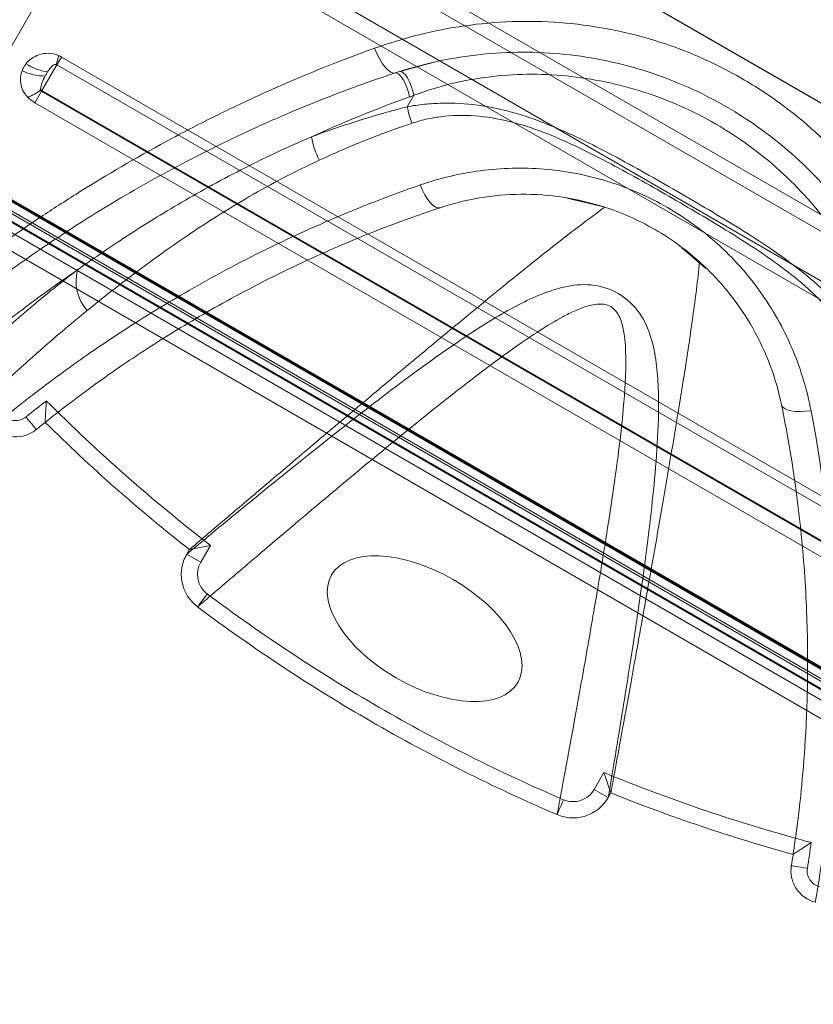
# Model space of a CAD drawing. Units: millimetres. Extents: x 86512 to 117262, y -7557 to 17778.
# Drawn here: x 103062 to 103082, y 4784 to 4809 of the extents above; entities that cross this region are included whole.
import ezdxf

# ---------------------------------------------------------------- set-up
doc = ezdxf.new("R2010")
doc.units = ezdxf.units.MM
doc.header["$LTSCALE"] = 30
doc.layers.add('InterSystem-dimension', color=7, linetype='Continuous', lineweight=5)
doc.layers.add('InterSystem-drawing', color=7, linetype='Continuous', lineweight=9)
doc.styles.add('arial', font='arial.ttf')
doc.dimstyles.new('IS_1-50(mm)', dxfattribs={"dimtxt": 100, "dimasz": 100, "dimexe": 10, "dimexo": 50, "dimgap": 10, "dimtad": 1, "dimdec": 0, "dimrnd": 10, "dimzin": 0, "dimtxsty": 'arial', "dimcen": 100, "dimclrd": 256, "dimclre": 256, "dimclrt": 256, "dimadec": 1, "dimazin": 0, "dimtfac": 1, "dimtdec": 0, "dimtmove": 0, "dimatfit": 3, "dimfxl": 1, "dimtolj": 1, "dimtzin": 0, "dimlwd": -1, "dimlwe": -1, "dimarcsym": 0})

# ---------------------------------------------------------------- blocks, each defined once
blk = doc.blocks.new('*D1')
at = {"layer": 'Defpoints', "color": 0, "transparency": 16777216}
for p in [(95392.092, 12800.118), (95392.092, 2767.565), (108206.195, 2527.81)]:
    blk.add_point(p, dxfattribs=at)
at = {"layer": 'InterSystem-dimension', "transparency": 16777216}
for p, q in [((95392.092, 2817.565), (95392.092, 12810.118)), ((108206.195, 2577.81), (108206.195, 12810.118)), ((108106.195, 12800.118), (95492.092, 12800.118))]:
    blk.add_line(p, q, dxfattribs=at)
for points in [[(95492.092, 12816.785), (95492.092, 12783.451), (95392.092, 12800.118)], [(108106.195, 12816.785), (108106.195, 12783.451), (108206.195, 12800.118)]]:
    blk.add_solid(points, dxfattribs=at)
at = {"layer": 'InterSystem-dimension', "transparency": 16777216, "insert": (101799.143, 12861.175), "char_height": 100, "attachment_point": 5, "style": 'arial'}
blk.add_mtext('\\A1;12810', dxfattribs=at)
blk = doc.blocks.new('*D2')
at = {"layer": 'Defpoints', "color": 0, "transparency": 16777216}
for p in [(105854.743, 12055.159), (94460.444, -4721.977), (104394.509, -4721.977)]:
    blk.add_point(p, dxfattribs=at)
at = {"layer": 'InterSystem-dimension', "transparency": 16777216}
for p, q in [((105804.743, 12055.159), (94450.444, 12055.159)), ((94460.444, 11955.159), (94460.444, -4621.977)), ((104344.509, -4721.977), (94450.444, -4721.977))]:
    blk.add_line(p, q, dxfattribs=at)
for points in [[(94443.778, 11955.159), (94477.111, 11955.159), (94460.444, 12055.159)], [(94443.778, -4621.977), (94477.111, -4621.977), (94460.444, -4721.977)]]:
    blk.add_solid(points, dxfattribs=at)
at = {"layer": 'InterSystem-dimension', "transparency": 16777216, "insert": (94399.387, 3666.591), "char_height": 100, "attachment_point": 5, "rotation": 90, "style": 'arial'}
blk.add_mtext('\\A1;16780', dxfattribs=at)

msp = doc.modelspace()

# ---------------------------------------------------------------- linework, layer by layer
at = {"layer": 'InterSystem-drawing', "linetype": 'ByBlock', "lineweight": 25}
msp.add_line((102435.868, 5179.64), (103345.381, 4654.533), dxfattribs=at)
at = {"layer": 'InterSystem-drawing'}
for p, q in [((102427.726, 5169.907), (103341.022, 4642.615)), ((103075.984, 4832.586), (103057.864, 4801.201)), ((103091.715, 4798.233), (103066.081, 4813.033)), ((103065.904, 4812.728), (103091.539, 4797.928)), ((103091.01, 4797.011), (103065.375, 4811.811)), ((103065.172, 4811.459), (103090.806, 4796.659)), ((103070.864, 4807.916), (103070.8, 4808.057)), ((103070.932, 4807.789), (103070.864, 4807.916)), ((103062.605, 4807.014), (103062.972, 4807.648)), ((103063.084, 4807.842), (103062.972, 4807.649)), ((103062.972, 4807.648), (103062.972, 4807.649)), ((103062.972, 4807.649), (103088.607, 4792.849)), ((103062.972, 4807.648), (103088.606, 4792.848)), ((103088.718, 4793.042), (103063.084, 4807.842)), ((103071.002, 4807.678), (103070.932, 4807.789)), ((103071.071, 4807.586), (103071.002, 4807.678)), ((103072.238, 4807.705), (103071.313, 4807.45)), ((103071.139, 4807.516), (103071.071, 4807.586)), ((103071.203, 4807.469), (103071.139, 4807.516)), ((103071.261, 4807.446), (103071.203, 4807.469)), ((103071.313, 4807.45), (103071.261, 4807.446)), ((103071.313, 4807.45), (103071.353, 4807.448)), ((103071.353, 4807.448), (103071.401, 4807.419)), ((103071.401, 4807.419), (103071.453, 4807.365)), ((103071.466, 4807.484), (103071.425, 4807.486)), ((103071.513, 4807.455), (103071.466, 4807.484)), ((103071.563, 4807.401), (103071.513, 4807.455)), ((103071.614, 4807.325), (103071.563, 4807.401)), ((103071.453, 4807.365), (103071.505, 4807.289)), ((103071.505, 4807.289), (103071.556, 4807.195)), ((103071.556, 4807.195), (103071.602, 4807.088)), ((103071.663, 4807.231), (103071.614, 4807.325)), ((103071.708, 4807.124), (103071.663, 4807.231)), ((103062.596, 4806.997), (103062.432, 4806.713)), ((103062.596, 4806.997), (103062.605, 4807.014)), ((103088.23, 4792.197), (103062.596, 4806.997)), ((103088.24, 4792.214), (103062.605, 4807.014)), ((103071.602, 4807.088), (103071.64, 4806.974)), ((103071.609, 4806.615), (103071.772, 4806.898)), ((103071.64, 4806.974), (103071.668, 4806.861)), ((103071.745, 4807.011), (103071.708, 4807.124)), ((103071.772, 4806.898), (103071.745, 4807.011)), ((103062.432, 4806.713), (103088.066, 4791.913)), ((103088.876, 4787.916), (103058.565, 4805.416)), ((103058.365, 4805.069), (103088.676, 4787.569)), ((103086.866, 4789.835), (103061.232, 4804.635)), ((103061.238, 4804.646), (103086.873, 4789.846)), ((103061.243, 4804.655), (103086.878, 4789.855)), ((103061.246, 4804.659), (103086.88, 4789.859)), ((103086.889, 4789.874), (103061.254, 4804.674)), ((103071.931, 4804.689), (103071.986, 4804.561)), ((103071.986, 4804.561), (103072.046, 4804.443)), ((103061.012, 4804.255), (103086.647, 4789.455)), ((103086.738, 4789.613), (103061.104, 4804.413)), ((103086.766, 4789.662), (103061.132, 4804.462)), ((103072.046, 4804.443), (103072.111, 4804.34)), ((103072.111, 4804.34), (103072.177, 4804.254)), ((103072.177, 4804.254), (103072.243, 4804.188)), ((103076.487, 4804.139), (103075.546, 4804.363)), ((103072.243, 4804.188), (103072.306, 4804.144)), ((103072.306, 4804.144), (103072.365, 4804.124)), ((103072.365, 4804.124), (103072.417, 4804.128)), ((103078.97, 4802.634), (103078.382, 4803.142)), ((103080.835, 4799.268), (103080.858, 4799.221)), ((103080.858, 4799.221), (103080.905, 4799.18)), ((103080.905, 4799.18), (103080.974, 4799.147)), ((103080.974, 4799.147), (103081.064, 4799.123)), ((103081.425, 4799.111), (103081.563, 4799.127)), ((103062.261, 4798.912), (103062.212, 4798.972)), ((103062.309, 4798.854), (103062.261, 4798.912)), ((103081.064, 4799.123), (103081.171, 4799.109)), ((103081.171, 4799.109), (103081.293, 4799.105)), ((103081.293, 4799.105), (103081.425, 4799.111)), ((103062.352, 4798.8), (103062.309, 4798.854)), ((103062.391, 4798.753), (103062.352, 4798.8)), ((103062.422, 4798.714), (103062.391, 4798.753)), ((103062.445, 4798.686), (103062.422, 4798.714)), ((103062.46, 4798.668), (103062.445, 4798.686)), ((103062.465, 4798.662), (103062.46, 4798.668)), ((103062.683, 4798.838), (103062.643, 4798.806)), ((103062.705, 4798.856), (103062.683, 4798.838)), ((103066.52, 4795.391), (103066.76, 4795.807)), ((103066.24, 4795.705), (103066.174, 4795.591)), ((103066.174, 4795.591), (103066.52, 4795.391)), ((103066.587, 4794.487), (103066.633, 4794.547)), ((103066.633, 4794.547), (103066.68, 4794.611)), ((103066.441, 4794.291), (103066.445, 4794.296)), ((103066.445, 4794.296), (103066.458, 4794.313)), ((103066.458, 4794.313), (103066.479, 4794.342)), ((103066.479, 4794.342), (103066.509, 4794.382)), ((103066.509, 4794.382), (103066.546, 4794.431)), ((103066.546, 4794.431), (103066.587, 4794.487)), ((103076.457, 4790.208), (103076.217, 4789.793)), ((103076.563, 4789.593), (103076.217, 4789.793)), ((103076.563, 4789.593), (103076.629, 4789.707)), ((103075.4, 4789.399), (103075.43, 4789.469)), ((103075.43, 4789.469), (103075.461, 4789.541)), ((103075.303, 4789.174), (103075.306, 4789.179)), ((103075.306, 4789.179), (103075.314, 4789.199)), ((103075.314, 4789.199), (103075.329, 4789.233)), ((103075.329, 4789.233), (103075.348, 4789.279)), ((103075.348, 4789.279), (103075.372, 4789.335)), ((103075.372, 4789.335), (103075.4, 4789.399)), ((103081.077, 4787.916), (103081.085, 4787.915)), ((103081.085, 4787.915), (103081.107, 4787.911)), ((103081.107, 4787.911), (103081.144, 4787.905)), ((103081.144, 4787.905), (103081.193, 4787.897)), ((103081.193, 4787.897), (103081.253, 4787.888)), ((103081.253, 4787.888), (103081.321, 4787.877)), ((103081.321, 4787.877), (103081.395, 4787.865)), ((103081.395, 4787.865), (103081.472, 4787.852))]:
    msp.add_line(p, q, dxfattribs=at)
for centre, radius, start, end in [((103064.297, 4807.425), 1.355, 160.6032, 170.2636), ((103062.879, 4808.645), 1.174, 235.5689, 263.4528), ((103062.866, 4807.465), 0.211, 59.9981, 63.2951), ((103062.679, 4808.637), 1.264, 243.5745, 270.2459), ((103061.611, 4808.31), 1.601, 293.9081, 306.9448), ((103062.406, 4806.668), 0.399, 59.9897, 65.1489), ((103074.558, 4807.195), 3.005, 191.1241, 199.17), ((103071.311, 4806.235), 2.091, 189.8742, 206.5852), ((103064.504, 4802.311), 1.057, 163.9181, 222.3661), ((103082.357, 4774.238), 31.9, 128.0082, 129.1606), ((103082.357, 4774.238), 31.5, 128.6497, 129.1606), ((103049.979, 4792.931), 31.9, 350.8394, 351.9918), ((103049.979, 4792.931), 31.5, 350.8394, 351.3503)]:
    msp.add_arc(centre, radius, start, end, dxfattribs=at)
at = {"layer": 'InterSystem-drawing', "extrusion": (0, 0, -1)}
msp.add_ellipse((103072.039, 4793.754), major_axis=(-2.295, 1.325), ratio=0.528302, dxfattribs=at)
at = {"layer": 'InterSystem-drawing'}
for points, knots in [([(103074.763, 4834.471), (103074.748, 4834.445), (103074.699, 4834.36), (103074.556, 4834.113), (103074.336, 4833.731), (103074.057, 4833.249), (103073.731, 4832.684), (103073.357, 4832.037), (103072.934, 4831.303), (103072.464, 4830.489), (103071.955, 4829.609), (103071.408, 4828.66), (103070.822, 4827.646), (103070.201, 4826.57), (103069.554, 4825.45), (103068.88, 4824.282), (103068.183, 4823.075), (103067.468, 4821.837), (103066.747, 4820.587), (103066.018, 4819.324), (103065.284, 4818.053), (103064.556, 4816.792), (103063.846, 4815.562), (103063.152, 4814.36), (103062.474, 4813.186), (103061.828, 4812.067), (103061.224, 4811.02), (103060.658, 4810.041), (103060.129, 4809.124), (103059.651, 4808.296), (103059.231, 4807.569), (103058.864, 4806.934), (103058.548, 4806.387), (103058.303, 4805.963), (103058.123, 4805.65), (103057.997, 4805.431), (103057.911, 4805.282), (103057.892, 4805.249), (103057.882, 4805.233)], [0, 0, 0, 0, 0.012191, 0.039373, 0.067355, 0.095337, 0.122515, 0.149694, 0.177634, 0.205576, 0.233252, 0.260929, 0.289365, 0.317801, 0.346277, 0.374752, 0.404018, 0.433283, 0.462417, 0.491551, 0.521517, 0.551484, 0.580833, 0.610181, 0.640403, 0.670623, 0.699618, 0.728613, 0.758496, 0.788378, 0.816608, 0.844837, 0.873936, 0.903034, 0.927004, 0.950973, 0.975486, 1, 1, 1, 1]), ([(103058.565, 4805.416), (103058.578, 4805.438), (103058.641, 4805.547), (103058.809, 4805.837), (103058.877, 4805.955), (103059.038, 4806.234), (103059.13, 4806.394), (103059.438, 4806.927), (103059.686, 4807.357), (103060.122, 4808.112), (103060.279, 4808.384), (103060.609, 4808.957), (103060.783, 4809.257), (103061.326, 4810.198), (103061.719, 4810.879), (103062.356, 4811.982), (103062.577, 4812.364), (103063.024, 4813.14), (103063.253, 4813.535), (103063.95, 4814.742), (103064.431, 4815.577), (103065.18, 4816.873), (103065.432, 4817.309), (103065.935, 4818.181), (103066.439, 4819.054), (103066.945, 4819.93), (103067.452, 4820.809), (103067.707, 4821.25), (103068.468, 4822.567), (103068.962, 4823.423), (103069.683, 4824.673), (103069.92, 4825.084), (103070.388, 4825.894), (103070.62, 4826.295), (103071.292, 4827.459), (103071.713, 4828.188), (103072.303, 4829.211), (103072.493, 4829.54), (103072.859, 4830.174), (103073.033, 4830.475), (103073.524, 4831.326), (103073.813, 4831.826), (103074.311, 4832.688), (103074.519, 4833.049), (103074.836, 4833.597), (103074.946, 4833.788), (103075.007, 4833.894)], [0, 0, 0, 0, 0.0625, 0.0625, 0.09375, 0.09375, 0.125, 0.125, 0.1875, 0.1875, 0.21875, 0.21875, 0.25, 0.25, 0.3125, 0.3125, 0.34375, 0.34375, 0.375, 0.375, 0.4375, 0.4375, 0.46875, 0.46875, 0.5, 0.53125, 0.53125, 0.5625, 0.5625, 0.625, 0.625, 0.65625, 0.65625, 0.6875, 0.6875, 0.75, 0.75, 0.78125, 0.78125, 0.8125, 0.8125, 0.875, 0.875, 0.9375, 0.9375, 1, 1, 1, 1]), ([(103070.8, 4808.057), (103071.515, 4808.314), (103072.256, 4808.501), (103073.405, 4808.665), (103073.793, 4808.7), (103074.583, 4808.727), (103074.977, 4808.719), (103076.15, 4808.632), (103076.926, 4808.489), (103078.453, 4808.021), (103079.177, 4807.706), (103080.203, 4807.114), (103080.535, 4806.897), (103081.178, 4806.421), (103081.483, 4806.168), (103082.348, 4805.362), (103082.86, 4804.765), (103083.755, 4803.453), (103084.12, 4802.762), (103084.553, 4801.687), (103084.679, 4801.322), (103084.892, 4800.58), (103084.978, 4800.206), (103085.046, 4799.832)], [0, 0, 0, 0, 0.125, 0.125, 0.1875, 0.1875, 0.25, 0.25, 0.375, 0.375, 0.5, 0.5, 0.5625, 0.5625, 0.625, 0.625, 0.75, 0.75, 0.875, 0.875, 0.9375, 0.9375, 1, 1, 1, 1]), ([(103058.547, 4800.806), (103058.555, 4800.814), (103058.579, 4800.835), (103058.659, 4800.904), (103058.715, 4800.953), (103058.927, 4801.136), (103059.131, 4801.31), (103059.536, 4801.645), (103059.688, 4801.77), (103060.023, 4802.039), (103060.206, 4802.183), (103060.802, 4802.643), (103061.26, 4802.986), (103062.05, 4803.543), (103062.332, 4803.736), (103062.924, 4804.131), (103063.234, 4804.331), (103064.206, 4804.938), (103064.909, 4805.351), (103066.051, 4805.968), (103066.447, 4806.173), (103067.263, 4806.577), (103067.681, 4806.775), (103068.966, 4807.354), (103069.863, 4807.719), (103070.8, 4808.057)], [0, 0, 0, 0, 0.0625, 0.0625, 0.125, 0.125, 0.25, 0.25, 0.3125, 0.3125, 0.375, 0.375, 0.5, 0.5, 0.5625, 0.5625, 0.625, 0.625, 0.75, 0.75, 0.8125, 0.8125, 0.875, 0.875, 1, 1, 1, 1]), ([(103063.018, 4807.875), (103062.933, 4807.913), (103062.843, 4807.931), (103062.677, 4807.936), (103062.6, 4807.922), (103062.464, 4807.877), (103062.403, 4807.844), (103062.298, 4807.769), (103062.253, 4807.725), (103062.215, 4807.677)], [0, 0, 0, 0, 0.25, 0.25, 0.5, 0.5, 0.75, 0.75, 1, 1, 1, 1]), ([(103071.425, 4807.486), (103072.068, 4807.692), (103072.733, 4807.833), (103073.758, 4807.941), (103074.106, 4807.96), (103074.805, 4807.961), (103075.153, 4807.943), (103075.845, 4807.871), (103076.188, 4807.817), (103076.872, 4807.673), (103077.213, 4807.583), (103078.22, 4807.257), (103078.859, 4806.972), (103080.071, 4806.273), (103080.649, 4805.852), (103081.686, 4804.917), (103082.152, 4804.398), (103082.978, 4803.26), (103083.322, 4802.658), (103083.881, 4801.406), (103084.095, 4800.748), (103084.239, 4800.088)], [0, 0, 0, 0, 0.125, 0.125, 0.1875, 0.1875, 0.25, 0.25, 0.3125, 0.3125, 0.375, 0.375, 0.5, 0.5, 0.625, 0.625, 0.75, 0.75, 0.875, 0.875, 1, 1, 1, 1]), ([(103062.745, 4807.479), (103062.774, 4807.524), (103062.802, 4807.563), (103062.85, 4807.612), (103062.866, 4807.627), (103062.895, 4807.645), (103062.905, 4807.65), (103062.929, 4807.657), (103062.942, 4807.66), (103062.961, 4807.654)], [0, 0, 0, 0, 0.5, 0.5, 0.75, 0.75, 0.875, 0.875, 1, 1, 1, 1]), ([(103060.367, 4801.467), (103060.374, 4801.473), (103060.393, 4801.488), (103060.457, 4801.539), (103060.501, 4801.575), (103060.672, 4801.712), (103060.838, 4801.842), (103061.17, 4802.097), (103061.295, 4802.192), (103061.575, 4802.401), (103061.73, 4802.514), (103062.235, 4802.878), (103062.628, 4803.152), (103063.315, 4803.606), (103063.561, 4803.764), (103064.088, 4804.093), (103064.367, 4804.262), (103065.242, 4804.775), (103065.877, 4805.125), (103066.916, 4805.65), (103067.277, 4805.825), (103068.028, 4806.173), (103068.417, 4806.345), (103069.611, 4806.846), (103070.444, 4807.161), (103071.313, 4807.45)], [0, 0, 0, 0, 0.0625, 0.0625, 0.125, 0.125, 0.25, 0.25, 0.3125, 0.3125, 0.375, 0.375, 0.5, 0.5, 0.5625, 0.5625, 0.625, 0.625, 0.75, 0.75, 0.8125, 0.8125, 0.875, 0.875, 1, 1, 1, 1]), ([(103062.116, 4807.505), (103062.078, 4807.409), (103062.063, 4807.303), (103062.1, 4807.079), (103062.154, 4806.956), (103062.26, 4806.846)], [0, 0, 0, 0, 0.5, 0.5, 1, 1, 1, 1]), ([(103083.556, 4800.094), (103083.503, 4800.403), (103083.436, 4800.714), (103083.257, 4801.324), (103083.15, 4801.623), (103082.781, 4802.501), (103082.466, 4803.063), (103081.706, 4804.124), (103081.275, 4804.605), (103080.314, 4805.475), (103079.777, 4805.865), (103078.652, 4806.514), (103078.059, 4806.778), (103077.124, 4807.08), (103076.807, 4807.163), (103076.173, 4807.295), (103075.854, 4807.344), (103075.212, 4807.406), (103074.889, 4807.42), (103074.24, 4807.411), (103073.918, 4807.389), (103073.287, 4807.309), (103072.976, 4807.252), (103072.365, 4807.102), (103072.066, 4807.006), (103071.772, 4806.898)], [0, 0, 0, 0, 0.0625, 0.0625, 0.125, 0.125, 0.25, 0.25, 0.375, 0.375, 0.5, 0.5, 0.625, 0.625, 0.6875, 0.6875, 0.75, 0.75, 0.8125, 0.8125, 0.875, 0.875, 0.9375, 0.9375, 1, 1, 1, 1]), ([(103062.573, 4807.03), (103062.568, 4807.065), (103062.576, 4807.097), (103062.592, 4807.159), (103062.602, 4807.188), (103062.634, 4807.273), (103062.659, 4807.325), (103062.684, 4807.373)], [0, 0, 0, 0, 0.25, 0.25, 0.5, 0.5, 1, 1, 1, 1]), ([(103071.609, 4806.615), (103071.748, 4806.643), (103071.89, 4806.663), (103072.175, 4806.691), (103072.318, 4806.699), (103072.754, 4806.711), (103073.049, 4806.696), (103073.63, 4806.618), (103073.919, 4806.557), (103074.493, 4806.398), (103074.777, 4806.299), (103075.611, 4805.968), (103076.151, 4805.698), (103077.214, 4805.132), (103077.737, 4804.835), (103078.778, 4804.234), (103079.295, 4803.931), (103080.314, 4803.296), (103080.814, 4802.966), (103081.525, 4802.406), (103081.753, 4802.209), (103082.18, 4801.792), (103082.379, 4801.572), (103082.741, 4801.102), (103082.902, 4800.853), (103083.109, 4800.47), (103083.174, 4800.341), (103083.293, 4800.08), (103083.348, 4799.946), (103083.393, 4799.812)], [0, 0, 0, 0, 0.03125, 0.03125, 0.0625, 0.0625, 0.125, 0.125, 0.1875, 0.1875, 0.25, 0.25, 0.375, 0.375, 0.5, 0.5, 0.625, 0.625, 0.75, 0.75, 0.8125, 0.8125, 0.875, 0.875, 0.9375, 0.9375, 0.96875, 0.96875, 1, 1, 1, 1]), ([(103069.251, 4805.877), (103069.622, 4806.015), (103070.005, 4806.146), (103070.594, 4806.332), (103070.793, 4806.392), (103071.096, 4806.479), (103071.198, 4806.507), (103071.402, 4806.562), (103071.507, 4806.59), (103071.609, 4806.615)], [0, 0, 0, 0, 0.5, 0.5, 0.75, 0.75, 0.875, 0.875, 1, 1, 1, 1]), ([(103082.985, 4799.704), (103082.957, 4799.842), (103082.922, 4799.978), (103082.835, 4800.243), (103082.783, 4800.374), (103082.609, 4800.759), (103082.464, 4801.01), (103082.129, 4801.476), (103081.94, 4801.693), (103081.532, 4802.101), (103081.311, 4802.294), (103080.626, 4802.838), (103080.141, 4803.157), (103079.157, 4803.772), (103078.656, 4804.066), (103077.65, 4804.647), (103077.144, 4804.934), (103076.115, 4805.481), (103075.592, 4805.742), (103074.515, 4806.165), (103073.952, 4806.326), (103073.105, 4806.41), (103072.819, 4806.41), (103072.397, 4806.368), (103072.259, 4806.348), (103071.986, 4806.29), (103071.852, 4806.252), (103071.719, 4806.208)], [0, 0, 0, 0, 0.03125, 0.03125, 0.0625, 0.0625, 0.125, 0.125, 0.1875, 0.1875, 0.25, 0.25, 0.375, 0.375, 0.5, 0.5, 0.625, 0.625, 0.75, 0.75, 0.875, 0.875, 0.9375, 0.9375, 0.96875, 0.96875, 1, 1, 1, 1]), ([(103071.719, 4806.208), (103071.318, 4806.075), (103070.929, 4805.93), (103070.169, 4805.626), (103069.8, 4805.467), (103069.441, 4805.299)], [0, 0, 0, 0, 0.5, 0.5, 1, 1, 1, 1]), ([(103063.488, 4802.603), (103063.827, 4802.845), (103064.204, 4803.105), (103065.028, 4803.645), (103065.477, 4803.926), (103066.443, 4804.493), (103066.961, 4804.78), (103068.059, 4805.341), (103068.64, 4805.615), (103069.251, 4805.877)], [0, 0, 0, 0, 0.25, 0.25, 0.5, 0.5, 0.75, 0.75, 1, 1, 1, 1]), ([(103069.441, 4805.299), (103068.834, 4805.017), (103068.259, 4804.716), (103067.175, 4804.088), (103066.663, 4803.761), (103065.239, 4802.797), (103064.424, 4802.168), (103063.723, 4801.599)], [0, 0, 0, 0, 0.25, 0.25, 0.5, 0.5, 1, 1, 1, 1]), ([(103071.931, 4804.689), (103072.409, 4804.855), (103072.904, 4804.973), (103073.928, 4805.108), (103074.462, 4805.122), (103075.513, 4805.035), (103076.034, 4804.936), (103077.066, 4804.616), (103077.559, 4804.401), (103078.488, 4803.866), (103078.93, 4803.54), (103079.715, 4802.816), (103080.065, 4802.413), (103080.673, 4801.536), (103080.922, 4801.077), (103081.32, 4800.122), (103081.468, 4799.625), (103081.563, 4799.127)], [0, 0, 0, 0, 0.125, 0.125, 0.25, 0.25, 0.375, 0.375, 0.5, 0.5, 0.625, 0.625, 0.75, 0.75, 0.875, 0.875, 1, 1, 1, 1]), ([(103061.387, 4798.724), (103061.395, 4798.731), (103061.416, 4798.748), (103061.487, 4798.807), (103061.537, 4798.848), (103061.725, 4799.002), (103061.904, 4799.147), (103062.253, 4799.421), (103062.384, 4799.522), (103062.673, 4799.743), (103062.833, 4799.863), (103063.35, 4800.243), (103063.746, 4800.524), (103064.644, 4801.126), (103065.146, 4801.448), (103066.266, 4802.117), (103066.869, 4802.456), (103068.165, 4803.127), (103068.858, 4803.459), (103069.967, 4803.939), (103070.348, 4804.097), (103071.127, 4804.401), (103071.524, 4804.547), (103071.931, 4804.689)], [0, 0, 0, 0, 0.0625, 0.0625, 0.125, 0.125, 0.25, 0.25, 0.3125, 0.3125, 0.375, 0.375, 0.5, 0.5, 0.625, 0.625, 0.75, 0.75, 0.875, 0.875, 0.9375, 0.9375, 1, 1, 1, 1]), ([(103076.479, 4804.141), (103076.142, 4804.251), (103075.8, 4804.332), (103075.108, 4804.438), (103074.755, 4804.463), (103074.064, 4804.457), (103073.725, 4804.427), (103073.058, 4804.315), (103072.729, 4804.232), (103072.417, 4804.128)], [0, 0, 0, 0, 0.25, 0.25, 0.5, 0.5, 0.75, 0.75, 1, 1, 1, 1]), ([(103072.417, 4804.128), (103071.673, 4803.881), (103070.949, 4803.609), (103069.59, 4803.044), (103068.95, 4802.75), (103068.051, 4802.304), (103067.761, 4802.154), (103067.2, 4801.854), (103066.929, 4801.703), (103066.159, 4801.26), (103065.697, 4800.976), (103064.868, 4800.441), (103064.5, 4800.191), (103063.861, 4799.739), (103063.596, 4799.543), (103063.165, 4799.218), (103062.999, 4799.088), (103062.824, 4798.951), (103062.778, 4798.914), (103062.712, 4798.861), (103062.691, 4798.845), (103062.683, 4798.839)], [0, 0, 0, 0, 0.125, 0.125, 0.25, 0.25, 0.3125, 0.3125, 0.375, 0.375, 0.5, 0.5, 0.625, 0.625, 0.75, 0.75, 0.875, 0.875, 0.9375, 0.9375, 1, 1, 1, 1]), ([(103066.24, 4795.705), (103066.248, 4795.713), (103066.272, 4795.733), (103066.349, 4795.798), (103066.403, 4795.844), (103066.539, 4795.96), (103066.623, 4796.03), (103066.817, 4796.196), (103066.929, 4796.29), (103067.18, 4796.504), (103067.321, 4796.623), (103067.627, 4796.882), (103067.793, 4797.023), (103068.152, 4797.327), (103068.345, 4797.49), (103068.753, 4797.836), (103068.969, 4798.018), (103069.425, 4798.403), (103069.665, 4798.605), (103070.165, 4799.026), (103070.425, 4799.245), (103070.965, 4799.698), (103071.246, 4799.934), (103071.824, 4800.416), (103072.122, 4800.664), (103073.041, 4801.427), (103073.686, 4801.958), (103074.698, 4802.774), (103075.044, 4803.05), (103075.748, 4803.599), (103076.107, 4803.873), (103076.479, 4804.141)], [0, 0, 0, 0, 0.0625, 0.0625, 0.125, 0.125, 0.1875, 0.1875, 0.25, 0.25, 0.3125, 0.3125, 0.375, 0.375, 0.4375, 0.4375, 0.5, 0.5, 0.5625, 0.5625, 0.625, 0.625, 0.6875, 0.6875, 0.75, 0.75, 0.875, 0.875, 0.9375, 0.9375, 1, 1, 1, 1]), ([(103076.479, 4804.141), (103076.671, 4804.079), (103076.875, 4804.003), (103077.292, 4803.819), (103077.51, 4803.71), (103077.925, 4803.47), (103078.129, 4803.336), (103078.498, 4803.066), (103078.666, 4802.927), (103078.815, 4802.793)], [0, 0, 0, 0, 0.25, 0.25, 0.5, 0.5, 0.75, 0.75, 1, 1, 1, 1]), ([(103078.815, 4802.793), (103078.769, 4802.338), (103078.711, 4801.891), (103078.589, 4801.01), (103078.523, 4800.576), (103078.39, 4799.722), (103078.322, 4799.3), (103078.186, 4798.477), (103078.118, 4798.074), (103077.917, 4796.897), (103077.787, 4796.15), (103077.542, 4794.761), (103077.426, 4794.113), (103077.216, 4792.939), (103077.12, 4792.408), (103076.952, 4791.483), (103076.88, 4791.085), (103076.762, 4790.435), (103076.716, 4790.182), (103076.652, 4789.83), (103076.633, 4789.729), (103076.629, 4789.707)], [0, 0, 0, 0, 0.0625, 0.0625, 0.125, 0.125, 0.1875, 0.1875, 0.25, 0.25, 0.375, 0.375, 0.5, 0.5, 0.625, 0.625, 0.75, 0.75, 0.875, 0.875, 1, 1, 1, 1]), ([(103080.835, 4799.268), (103080.769, 4799.59), (103080.676, 4799.917), (103080.44, 4800.55), (103080.296, 4800.859), (103079.956, 4801.46), (103079.758, 4801.754), (103079.32, 4802.3), (103079.079, 4802.555), (103078.815, 4802.793)], [0, 0, 0, 0, 0.25, 0.25, 0.5, 0.5, 0.75, 0.75, 1, 1, 1, 1]), ([(103060.833, 4800.341), (103060.848, 4800.356), (103060.916, 4800.42), (103061.152, 4800.639), (103061.322, 4800.795), (103061.658, 4801.094), (103061.783, 4801.204), (103062.057, 4801.441), (103062.206, 4801.569), (103062.69, 4801.975), (103063.062, 4802.278), (103063.488, 4802.603)], [0, 0, 0, 0, 0.25, 0.25, 0.5, 0.5, 0.625, 0.625, 0.75, 0.75, 1, 1, 1, 1]), ([(103063.488, 4802.603), (103063.089, 4802.329), (103062.746, 4802.082), (103062.304, 4801.755), (103062.169, 4801.654), (103061.925, 4801.469), (103061.817, 4801.385), (103061.528, 4801.16), (103061.383, 4801.045), (103061.183, 4800.884), (103061.127, 4800.839), (103061.114, 4800.828)], [0, 0, 0, 0, 0.25, 0.25, 0.375, 0.375, 0.5, 0.5, 0.75, 0.75, 1, 1, 1, 1]), ([(103066.174, 4795.591), (103066.191, 4795.605), (103066.267, 4795.669), (103066.535, 4795.89), (103066.726, 4796.048), (103067.227, 4796.46), (103067.531, 4796.709), (103068.239, 4797.287), (103068.644, 4797.615), (103069.329, 4798.164), (103069.57, 4798.356), (103070.073, 4798.753), (103070.334, 4798.957), (103071.148, 4799.587), (103071.73, 4800.029), (103072.674, 4800.699), (103073.001, 4800.924), (103073.686, 4801.364), (103074.042, 4801.578), (103074.607, 4801.864), (103074.801, 4801.953), (103075.204, 4802.106), (103075.414, 4802.169), (103075.851, 4802.24), (103076.08, 4802.247), (103076.542, 4802.155), (103076.77, 4802.055), (103077.157, 4801.768), (103077.312, 4801.584), (103077.534, 4801.193), (103077.608, 4800.982), (103077.712, 4800.566), (103077.744, 4800.358), (103077.787, 4799.944), (103077.797, 4799.737), (103077.811, 4799.12), (103077.797, 4798.714), (103077.749, 4797.926), (103077.716, 4797.543), (103077.604, 4796.422), (103077.513, 4795.716), (103077.376, 4794.72), (103077.33, 4794.397), (103077.239, 4793.783), (103077.195, 4793.491), (103077.067, 4792.656), (103076.987, 4792.157), (103076.88, 4791.498), (103076.847, 4791.292), (103076.785, 4790.915), (103076.756, 4790.744), (103076.68, 4790.283), (103076.64, 4790.045), (103076.583, 4789.711), (103076.567, 4789.614), (103076.563, 4789.593)], [0, 0, 0, 0, 0.0625, 0.0625, 0.125, 0.125, 0.1875, 0.1875, 0.25, 0.25, 0.28125, 0.28125, 0.3125, 0.3125, 0.375, 0.375, 0.40625, 0.40625, 0.4375, 0.4375, 0.453125, 0.453125, 0.46875, 0.46875, 0.484375, 0.484375, 0.5, 0.5, 0.515625, 0.515625, 0.53125, 0.53125, 0.546875, 0.546875, 0.5625, 0.5625, 0.59375, 0.59375, 0.625, 0.625, 0.6875, 0.6875, 0.71875, 0.71875, 0.75, 0.75, 0.8125, 0.8125, 0.84375, 0.84375, 0.875, 0.875, 0.9375, 0.9375, 1, 1, 1, 1]), ([(103063.723, 4801.599), (103063.28, 4801.238), (103062.894, 4800.908), (103062.392, 4800.467), (103062.237, 4800.329), (103061.953, 4800.074), (103061.824, 4799.955), (103061.477, 4799.635), (103061.302, 4799.469), (103061.058, 4799.236), (103060.989, 4799.168), (103060.974, 4799.153)], [0, 0, 0, 0, 0.25, 0.25, 0.375, 0.375, 0.5, 0.5, 0.75, 0.75, 1, 1, 1, 1]), ([(103075.303, 4789.174), (103075.307, 4789.195), (103075.325, 4789.29), (103075.386, 4789.617), (103075.429, 4789.85), (103075.513, 4790.301), (103075.544, 4790.468), (103075.612, 4790.838), (103075.649, 4791.04), (103075.768, 4791.689), (103075.857, 4792.181), (103076.003, 4793.003), (103076.054, 4793.292), (103076.16, 4793.898), (103076.215, 4794.216), (103076.384, 4795.208), (103076.5, 4795.911), (103076.726, 4797.402), (103076.839, 4798.189), (103076.961, 4799.442), (103076.994, 4799.869), (103076.997, 4800.523), (103076.991, 4800.743), (103076.947, 4801.079), (103076.926, 4801.19), (103076.858, 4801.408), (103076.811, 4801.518), (103076.688, 4801.651), (103076.639, 4801.688), (103076.53, 4801.737), (103076.47, 4801.75), (103076.293, 4801.762), (103076.177, 4801.74), (103075.957, 4801.677), (103075.85, 4801.636), (103075.644, 4801.544), (103075.544, 4801.494), (103075.249, 4801.335), (103075.06, 4801.22), (103074.693, 4800.984), (103074.514, 4800.863), (103073.989, 4800.495), (103073.652, 4800.244), (103073.005, 4799.75), (103072.693, 4799.506), (103071.79, 4798.787), (103071.229, 4798.328), (103070.443, 4797.678), (103070.19, 4797.467), (103069.704, 4797.061), (103069.472, 4796.866), (103068.814, 4796.312), (103068.425, 4795.983), (103067.914, 4795.549), (103067.756, 4795.414), (103067.465, 4795.166), (103067.331, 4795.052), (103066.971, 4794.744), (103066.788, 4794.588), (103066.531, 4794.368), (103066.457, 4794.305), (103066.441, 4794.291)], [0, 0, 0, 0, 0.0625, 0.0625, 0.125, 0.125, 0.15625, 0.15625, 0.1875, 0.1875, 0.25, 0.25, 0.28125, 0.28125, 0.3125, 0.3125, 0.375, 0.375, 0.4375, 0.4375, 0.46875, 0.46875, 0.484375, 0.484375, 0.492187, 0.492187, 0.5, 0.5, 0.503906, 0.503906, 0.507812, 0.507812, 0.515625, 0.515625, 0.523437, 0.523437, 0.53125, 0.53125, 0.546875, 0.546875, 0.5625, 0.5625, 0.59375, 0.59375, 0.625, 0.625, 0.6875, 0.6875, 0.71875, 0.71875, 0.75, 0.75, 0.8125, 0.8125, 0.84375, 0.84375, 0.875, 0.875, 0.9375, 0.9375, 1, 1, 1, 1]), ([(103062.683, 4798.838), (103062.683, 4798.838), (103062.684, 4798.858), (103062.688, 4798.925), (103062.69, 4798.971), (103062.699, 4799.127), (103062.706, 4799.25), (103062.713, 4799.372)], [0, 0, 0, 0, 0.25, 0.25, 0.5, 0.5, 1, 1, 1, 1]), ([(103080.835, 4799.268), (103080.993, 4798.501), (103081.119, 4797.737), (103081.31, 4796.277), (103081.375, 4795.577), (103081.438, 4794.575), (103081.453, 4794.248), (103081.473, 4793.613), (103081.478, 4793.303), (103081.48, 4792.415), (103081.465, 4791.872), (103081.417, 4790.887), (103081.383, 4790.443), (103081.312, 4789.664), (103081.275, 4789.336), (103081.208, 4788.8), (103081.179, 4788.592), (103081.148, 4788.371), (103081.139, 4788.313), (103081.126, 4788.23), (103081.122, 4788.204), (103081.121, 4788.194)], [0, 0, 0, 0, 0.125, 0.125, 0.25, 0.25, 0.3125, 0.3125, 0.375, 0.375, 0.5, 0.5, 0.625, 0.625, 0.75, 0.75, 0.875, 0.875, 0.9375, 0.9375, 1, 1, 1, 1]), ([(103081.563, 4799.127), (103081.888, 4797.435), (103082.058, 4795.841), (103082.144, 4794), (103082.154, 4793.639), (103082.165, 4792.944), (103082.164, 4792.609), (103082.15, 4791.641), (103082.123, 4791.047), (103082.049, 4789.962), (103082.003, 4789.469), (103081.909, 4788.621), (103081.862, 4788.263), (103081.799, 4787.821), (103081.779, 4787.69), (103081.744, 4787.461), (103081.728, 4787.363), (103081.689, 4787.123), (103081.673, 4787.034), (103081.67, 4787.013)], [0, 0, 0, 0, 0.25, 0.25, 0.3125, 0.3125, 0.375, 0.375, 0.5, 0.5, 0.625, 0.625, 0.75, 0.75, 0.8125, 0.8125, 0.875, 0.875, 1, 1, 1, 1]), ([(103062.212, 4798.972), (103062.135, 4798.909), (103062.035, 4798.877), (103061.838, 4798.889), (103061.742, 4798.932), (103061.673, 4799.003)], [0, 0, 0, 0, 0.5, 0.5, 1, 1, 1, 1]), ([(103061.387, 4798.724), (103061.456, 4798.652), (103061.537, 4798.596), (103061.718, 4798.513), (103061.815, 4798.489), (103062.111, 4798.472), (103062.31, 4798.536), (103062.465, 4798.662)], [0, 0, 0, 0, 0.25, 0.25, 0.5, 0.5, 1, 1, 1, 1]), ([(103066.24, 4795.705), (103066.239, 4795.705), (103066.258, 4795.709), (103066.322, 4795.721), (103066.366, 4795.73), (103066.519, 4795.759), (103066.64, 4795.783), (103066.76, 4795.807)], [0, 0, 0, 0, 0.25, 0.25, 0.5, 0.5, 1, 1, 1, 1]), ([(103066.174, 4795.591), (103066.113, 4795.486), (103066.072, 4795.371), (103066.033, 4795.131), (103066.036, 4795.009), (103066.109, 4794.653), (103066.245, 4794.437), (103066.441, 4794.291)], [0, 0, 0, 0, 0.25, 0.25, 0.5, 0.5, 1, 1, 1, 1]), ([(103066.68, 4794.611), (103066.563, 4794.699), (103066.481, 4794.828), (103066.423, 4795.113), (103066.447, 4795.264), (103066.52, 4795.391)], [0, 0, 0, 0, 0.5, 0.5, 1, 1, 1, 1]), ([(103066.441, 4794.291), (103067.811, 4793.265), (103069.243, 4792.322), (103072.204, 4790.613), (103073.73, 4789.848), (103075.303, 4789.174)], [0, 0, 0, 0, 0.5, 0.5, 1, 1, 1, 1]), ([(103076.629, 4789.707), (103076.629, 4789.706), (103076.623, 4789.724), (103076.602, 4789.786), (103076.587, 4789.829), (103076.536, 4789.975), (103076.496, 4790.092), (103076.457, 4790.208)], [0, 0, 0, 0, 0.25, 0.25, 0.5, 0.5, 1, 1, 1, 1]), ([(103076.217, 4789.793), (103076.144, 4789.666), (103076.025, 4789.569), (103075.749, 4789.478), (103075.596, 4789.484), (103075.461, 4789.541)], [0, 0, 0, 0, 0.5, 0.5, 1, 1, 1, 1]), ([(103075.303, 4789.174), (103075.416, 4789.126), (103075.534, 4789.099), (103075.777, 4789.089), (103075.898, 4789.106), (103076.243, 4789.22), (103076.441, 4789.381), (103076.563, 4789.593)], [0, 0, 0, 0, 0.25, 0.25, 0.5, 0.5, 1, 1, 1, 1]), ([(103081.121, 4788.193), (103081.121, 4788.193), (103081.138, 4788.204), (103081.194, 4788.241), (103081.232, 4788.266), (103081.363, 4788.351), (103081.466, 4788.419), (103081.568, 4788.487)], [0, 0, 0, 0, 0.25, 0.25, 0.5, 0.5, 1, 1, 1, 1]), ([(103081.077, 4787.916), (103081.062, 4787.818), (103081.064, 4787.718), (103081.106, 4787.525), (103081.144, 4787.432), (103081.307, 4787.185), (103081.477, 4787.062), (103081.67, 4787.013)], [0, 0, 0, 0, 0.25, 0.25, 0.5, 0.5, 1, 1, 1, 1]), ([(103081.768, 4787.401), (103081.672, 4787.425), (103081.587, 4787.487), (103081.479, 4787.652), (103081.456, 4787.754), (103081.472, 4787.852)], [0, 0, 0, 0, 0.5, 0.5, 1, 1, 1, 1])]:
    msp.add_open_spline(points, degree=3, knots=knots, dxfattribs=at)
for points in [[(103063.084, 4807.842), (103063.062, 4807.854), (103063.041, 4807.865), (103063.018, 4807.875)], [(103062.199, 4807.656), (103062.185, 4807.636), (103062.171, 4807.616), (103062.159, 4807.595)], [(103062.215, 4807.677), (103062.21, 4807.67), (103062.205, 4807.663), (103062.199, 4807.656)], [(103062.961, 4807.654), (103062.965, 4807.653), (103062.969, 4807.651), (103062.972, 4807.649)], [(103062.159, 4807.595), (103062.142, 4807.566), (103062.128, 4807.536), (103062.116, 4807.505)], [(103062.684, 4807.373), (103062.694, 4807.392), (103062.704, 4807.411), (103062.714, 4807.428)], [(103062.714, 4807.428), (103062.722, 4807.441), (103062.73, 4807.454), (103062.737, 4807.466)], [(103062.737, 4807.466), (103062.74, 4807.471), (103062.743, 4807.475), (103062.745, 4807.479)], [(103071.313, 4807.45), (103071.35, 4807.462), (103071.388, 4807.474), (103071.425, 4807.486)], [(103062.581, 4807.012), (103062.577, 4807.018), (103062.575, 4807.024), (103062.573, 4807.03)], [(103062.59, 4807.002), (103062.586, 4807.005), (103062.583, 4807.009), (103062.581, 4807.012)], [(103062.596, 4806.997), (103062.594, 4806.999), (103062.592, 4807), (103062.59, 4807.002)], [(103071.772, 4806.898), (103071.737, 4806.886), (103071.703, 4806.873), (103071.668, 4806.861)], [(103071.772, 4806.898), (103071.772, 4806.898), (103071.772, 4806.898), (103071.772, 4806.898)], [(103062.26, 4806.846), (103062.309, 4806.796), (103062.367, 4806.75), (103062.432, 4806.713)], [(103071.668, 4806.861), (103070.827, 4806.556), (103070.021, 4806.227), (103069.251, 4805.877)], [(103066.76, 4795.807), (103065.336, 4796.907), (103063.984, 4798.098), (103062.713, 4799.372)], [(103062.683, 4798.838), (103062.683, 4798.838), (103062.683, 4798.839), (103062.683, 4798.839)], [(103062.683, 4798.839), (103063.809, 4797.728), (103064.996, 4796.682), (103066.24, 4795.705)], [(103066.24, 4795.705), (103066.24, 4795.705), (103066.24, 4795.705), (103066.24, 4795.705)], [(103075.461, 4789.541), (103073.897, 4790.212), (103070.87, 4791.729), (103068.043, 4793.592), (103066.68, 4794.611)], [(103081.568, 4788.487), (103079.829, 4788.95), (103078.122, 4789.525), (103076.457, 4790.208)], [(103076.629, 4789.707), (103078.097, 4789.119), (103079.596, 4788.614), (103081.121, 4788.194)], [(103076.629, 4789.707), (103076.629, 4789.707), (103076.629, 4789.707), (103076.629, 4789.707)], [(103081.121, 4788.194), (103081.121, 4788.193), (103081.121, 4788.193), (103081.121, 4788.193)]]:
    msp.add_open_spline(points, degree=3, dxfattribs=at)

# ---------------------------------------------------------------- dimensions: what is measured, and where the dimension line sits
at = {"layer": 'InterSystem-dimension'}
dim = msp.add_linear_dim(base=(95392.092, 12800.118), p1=(108206.195, 2527.81), p2=(95392.092, 2767.565), dimstyle='IS_1-50(mm)', dxfattribs=at)
dim.commit()
dim.dimension.update_dxf_attribs({"geometry": '*D1', "text_midpoint": (101799.143, 12861.175)})
dim = msp.add_linear_dim(base=(94460.444, -4721.977), p1=(105854.743, 12055.159), p2=(104394.509, -4721.977), angle=90, dimstyle='IS_1-50(mm)', dxfattribs=at)
dim.commit()
dim.dimension.update_dxf_attribs({"geometry": '*D2', "text_midpoint": (94399.387, 3666.591)})

doc.saveas('drawing.dxf')
